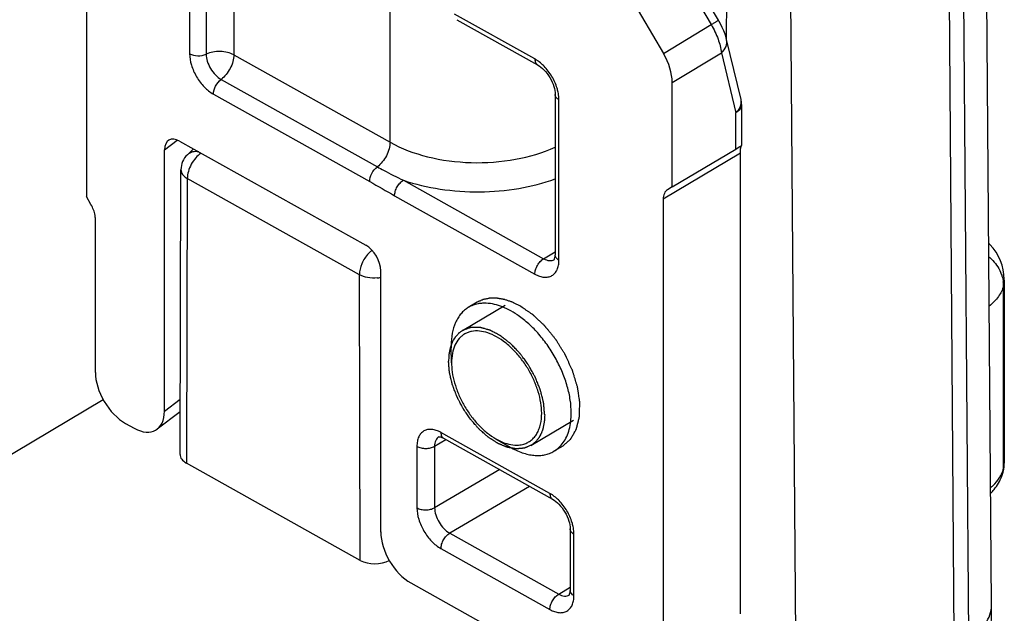
# Model space of a CAD drawing. Units: millimetres. Extents: x 299 to 994, y 404 to 873.
# Drawn here: x 823 to 847, y 539 to 553 of the extents above; entities that cross this region are included whole.
import ezdxf

# ---------------------------------------------------------------- set-up
doc = ezdxf.new("R2010")
doc.units = ezdxf.units.MM
doc.header["$LTSCALE"] = 23.1
doc.layers.get('0').update_dxf_attribs({"linetype": 'CONTINUOUS'})
doc.layers.add('COMPONENTI_DI_ASSIEME', color=7, linetype='CONTINUOUS')

# ---------------------------------------------------------------- blocks, each defined once
blk = doc.blocks.new('A$Ce241d6f2')
at = {"layer": 'COMPONENTI_DI_ASSIEME', "color": 7, "linetype": 'Continuous'}
for p, q in [((118.523, 72.199), (118.357, 93.973)), ((117.463, 92.964), (117.629, 71.19)), ((96.886, 92.542), (96.886, 81.969)), ((112.192, 85.722), (112.214, 91.541)), ((113.691, 90.717), (113.844, 70.746)), ((111.996, 86.186), (110.598, 88.557)), ((109.168, 87.96), (110.681, 85.393)), ((105.746, 86.199), (107.672, 85.122)), ((112.536, 84.29), (112.192, 85.722)), ((110.892, 82.199), (110.892, 84.698)), ((108.093, 84.41), (108.093, 80.572)), ((112.549, 84.174), (112.549, 83.189)), ((99.114, 83.295), (103.566, 80.806)), ((99.445, 83.11), (99.3, 82.971)), ((110.892, 82.199), (112.412, 83.105)), ((112.549, 83.189), (112.549, 83.189)), ((98.753, 76.842), (98.753, 83.089)), ((112.52, 71.993), (112.52, 83.004)), ((99.125, 75.805), (99.147, 82.612)), ((110.892, 82.199), (110.781, 82.135)), ((96.996, 81.782), (96.886, 81.969)), ((110.676, 81.906), (110.676, 70.894)), ((97.101, 77.766), (97.101, 81.435)), ((103.925, 73.95), (103.925, 80.196)), ((118.83, 79.97), (118.83, 75.6)), ((106.226, 79.442), (106.017, 79.318)), ((105.605, 78.403), (105.606, 78.35)), ((105.616, 77.995), (105.606, 78.35)), ((105.616, 77.995), (105.617, 77.955)), ((97.29, 77.112), (61.81, 55.966)), ((99.128, 76.824), (98.579, 76.408)), ((97.82, 76.548), (98.031, 76.43)), ((105.316, 76.231), (105.316, 76.231)), ((105.387, 76.212), (105.425, 76.193)), ((105.425, 76.193), (108.031, 74.736)), ((106.676, 76.178), (107.018, 75.98)), ((108.274, 76.006), (108.065, 75.882)), ((103.434, 73.273), (99.277, 75.597)), ((108.452, 74.023), (108.452, 72.553)), ((104.643, 72.732), (110.173, 69.639)), ((118.508, 70.194), (118.523, 72.189)), ((118.523, 72.189), (118.523, 72.199))]:
    blk.add_line(p, q, dxfattribs=at)
at = {"layer": 'COMPONENTI_DI_ASSIEME', "color": 9, "linetype": 'Continuous'}
for p, q in [((117.806, 93.172), (117.972, 71.398)), ((99.354, 91.51), (99.354, 85.386)), ((99.75, 91.499), (99.75, 85.375)), ((100.411, 91.464), (100.411, 85.357)), ((110.319, 88.63), (111.822, 86.08)), ((104.146, 83.269), (104.146, 87.106)), ((107.609, 85.26), (105.689, 86.333)), ((110.681, 85.393), (111.822, 86.08)), ((112.193, 85.72), (112.192, 85.722)), ((100.411, 85.357), (104.146, 83.269)), ((110.892, 84.698), (112.068, 85.407)), ((112.068, 85.407), (112.412, 83.975)), ((100.107, 84.771), (103.842, 82.682)), ((99.924, 84.419), (103.659, 82.33)), ((108.184, 80.448), (108.184, 84.285)), ((112.412, 83.105), (112.412, 83.975)), ((98.753, 83.089), (99.058, 83.32)), ((112.52, 83.004), (110.676, 81.906)), ((99.299, 82.403), (99.277, 75.597)), ((103.413, 80.102), (99.299, 82.403)), ((104.464, 82.361), (107.818, 80.485)), ((104.255, 81.991), (107.609, 80.116)), ((107.818, 80.485), (108.093, 80.649)), ((103.434, 73.273), (103.413, 80.102)), ((118.812, 75.465), (118.812, 79.835)), ((98.753, 76.842), (99.129, 77.126)), ((107.968, 74.873), (105.363, 76.33)), ((105.211, 76.001), (105.483, 76.16)), ((104.788, 75.998), (104.788, 74.529)), ((105.211, 76.001), (105.211, 74.531)), ((106.767, 75.442), (105.211, 74.531)), ((107.482, 75.042), (105.572, 73.923)), ((105.572, 73.923), (108.177, 72.466)), ((108.543, 72.429), (108.543, 73.898)), ((105.363, 73.554), (107.968, 72.097)), ((108.177, 72.466), (108.452, 72.63))]:
    blk.add_line(p, q, dxfattribs=at)
at = {"layer": 'COMPONENTI_DI_ASSIEME', "color": 2, "linetype": 'Continuous'}
for p, q in [((105.874, 78.767), (106.896, 79.376)), ((107.513, 76.018), (108.534, 76.627))]:
    blk.add_line(p, q, dxfattribs=at)
at = {"layer": 'COMPONENTI_DI_ASSIEME', "color": 7, "linetype": 'Continuous'}
for points in [[(112.193, 85.72), (112.179, 85.771), (112.154, 85.852), (112.123, 85.931), (112.089, 86.009), (112.052, 86.085), (112.012, 86.157), (111.996, 86.186)], [(118.83, 79.969), (118.83, 79.987), (118.823, 80.105), (118.805, 80.218), (118.777, 80.327), (118.739, 80.434), (118.692, 80.538), (118.634, 80.639), (118.566, 80.735), (118.487, 80.828), (118.457, 80.857)], [(105.316, 76.231), (105.315, 76.23), (105.316, 76.229), (105.328, 76.229), (105.353, 76.224), (105.387, 76.212)]]:
    blk.add_lwpolyline(points, dxfattribs=at)
at = {"layer": 'COMPONENTI_DI_ASSIEME', "color": 9, "linetype": 'Continuous'}
for centre, radius, start, end in [((107.086, 84.24), 1.101, 11.9156, 16.8866), ((103.763, 80.842), 0.82, 275.1063, 281.3681), ((118.05, 79.835), 0.762, 359.9627, 7.0952), ((118.099, 75.661), 0.739, 338.4565, 344.6667), ((118.481, 75.465), 0.331, 344.7522, 359.9649), ((107.445, 73.854), 1.101, 11.9156, 16.8866), ((108.553, 72.553), 0.101, 180.0352, 190.1826)]:
    blk.add_arc(centre, radius, start, end, dxfattribs=at)
at = {"layer": 'COMPONENTI_DI_ASSIEME', "color": 7, "linetype": 'Continuous'}
for centre, radius, start, end in [((112.048, 84.174), 0.502, 0.0269, 13.4688), ((99.647, 82.611), 0.5, 133.9055, 179.8144), ((105.95, 77.311), 2.21, 55.311, 55.9235), ((117.988, 75.601), 0.843, 346.3999, 359.9505), ((117.783, 75.656), 1.054, 339.3829, 344.6975), ((117.975, 75.604), 0.856, 344.7091, 346.4007)]:
    blk.add_arc(centre, radius, start, end, dxfattribs=at)
for centre, major_axis, ratio, start_param, end_param in [((110.173, 85.1), (-0.512, 0.859), 0.586469, -2.364269, -1.578903), ((99.115, 82.887), (-0.259, 0.43), 0.585807, 5.483997, 7.05383), ((112.049, 82.896), (0.5, 0.293), 0.006868, -0.764817, -0.023016), ((103.565, 80.397), (-0.256, 0.43), 0.586496, -2.364215, -0.793495), ((97.82, 77.365), (-0.512, 0.859), 0.586452, 0.777379, 2.348176), ((98.031, 77.247), (-0.518, 0.859), 0.585807, 2.342404, 3.912237), ((99.625, 75.805), (0.5, 0), 0.577342, 3.139773, 3.94288), ((104.643, 73.549), (-0.512, 0.859), 0.586496, 0.777377, 2.348097), ((103.782, 73.48), (0.5, 0), 0.577342, -2.340306, -0.8087)]:
    blk.add_ellipse(centre, major_axis=major_axis, ratio=ratio, start_param=start_param, end_param=end_param, dxfattribs=at)
at = {"layer": 'COMPONENTI_DI_ASSIEME', "color": 9, "linetype": 'Continuous'}
for points, knots in [([(111.822, 86.08), (111.847, 86.095), (111.881, 86.115), (111.924, 86.141), (111.949, 86.156), (111.968, 86.168), (111.982, 86.176), (111.989, 86.181), (111.993, 86.183), (111.994, 86.185), (111.996, 86.186), (111.996, 86.186)], [0, 0, 0, 0, 0.418097, 0.59113, 0.735943, 0.850375, 0.933231, 0.96246, 0.983366, 0.99585, 1, 1, 1, 1]), ([(111.822, 86.08), (111.887, 85.97), (111.992, 85.753), (112.056, 85.518), (112.068, 85.407)], [0, 0, 0, 0, 0.533233, 1, 1, 1, 1]), ([(112.068, 85.407), (112.114, 85.448), (112.19, 85.543), (112.205, 85.667), (112.193, 85.72)], [0, 0, 0, 0, 0.536355, 1, 1, 1, 1]), ([(99.354, 85.386), (99.354, 85.294), (99.389, 85.1), (99.511, 84.828), (99.69, 84.589), (99.843, 84.464), (99.924, 84.419)], [0, 0, 0, 0, 0.236718, 0.498995, 0.761821, 1, 1, 1, 1]), ([(99.354, 85.386), (99.412, 85.353), (99.55, 85.325), (99.688, 85.347), (99.75, 85.375)], [0, 0, 0, 0, 0.494373, 1, 1, 1, 1]), ([(100.411, 85.357), (100.364, 85.384), (100.258, 85.423), (100.086, 85.444), (99.912, 85.432), (99.8, 85.399), (99.75, 85.375)], [0, 0, 0, 0, 0.235182, 0.4946, 0.756873, 1, 1, 1, 1]), ([(99.75, 85.375), (99.75, 85.318), (99.772, 85.197), (99.849, 85.027), (99.961, 84.878), (100.056, 84.799), (100.107, 84.771)], [0, 0, 0, 0, 0.236524, 0.498999, 0.762024, 1, 1, 1, 1]), ([(100.411, 85.357), (100.411, 85.304), (100.393, 85.192), (100.329, 85.032), (100.233, 84.886), (100.151, 84.804), (100.107, 84.771)], [0, 0, 0, 0, 0.234216, 0.493482, 0.756249, 1, 1, 1, 1]), ([(107.686, 85.211), (107.679, 85.216), (107.655, 85.233), (107.629, 85.249), (107.609, 85.26)], [0, 0, 0, 0, 0.256175, 1, 1, 1, 1]), ([(107.609, 85.26), (107.609, 85.231), (107.616, 85.178), (107.651, 85.134), (107.672, 85.122)], [0, 0, 0, 0, 0.552593, 1, 1, 1, 1]), ([(107.828, 85.088), (107.817, 85.1), (107.772, 85.144), (107.724, 85.184), (107.686, 85.211)], [0, 0, 0, 0, 0.257958, 1, 1, 1, 1]), ([(108.14, 84.56), (108.11, 84.659), (108.025, 84.848), (107.9, 85.014), (107.828, 85.088)], [0, 0, 0, 0, 0.499587, 1, 1, 1, 1]), ([(99.924, 84.419), (99.924, 84.486), (99.966, 84.62), (100.052, 84.73), (100.107, 84.771)], [0, 0, 0, 0, 0.493289, 1, 1, 1, 1]), ([(108.184, 84.285), (108.158, 84.299), (108.114, 84.332), (108.093, 84.386), (108.093, 84.41)], [0, 0, 0, 0, 0.551421, 1, 1, 1, 1]), ([(108.184, 84.285), (108.184, 84.3), (108.182, 84.361), (108.173, 84.422), (108.164, 84.468)], [0, 0, 0, 0, 0.238606, 1, 1, 1, 1]), ([(112.412, 83.975), (112.45, 84.009), (112.514, 84.086), (112.542, 84.183), (112.543, 84.229)], [0, 0, 0, 0, 0.53156, 1, 1, 1, 1]), ([(112.549, 84.174), (112.549, 84.136), (112.518, 84.052), (112.451, 83.998), (112.412, 83.975)], [0, 0, 0, 0, 0.451375, 1, 1, 1, 1]), ([(104.146, 83.269), (104.146, 83.216), (104.128, 83.104), (104.064, 82.943), (103.968, 82.797), (103.886, 82.715), (103.842, 82.682)], [0, 0, 0, 0, 0.234041, 0.493461, 0.75641, 1, 1, 1, 1]), ([(104.146, 83.269), (104.424, 83.113), (105.062, 82.879), (106.086, 82.747), (107.127, 82.822), (107.794, 83.017), (108.094, 83.154)], [0, 0, 0, 0, 0.235, 0.494093, 0.756322, 1, 1, 1, 1]), ([(99.629, 83.008), (99.582, 82.977), (99.492, 82.895), (99.389, 82.745), (99.319, 82.577), (99.299, 82.459), (99.299, 82.403)], [0, 0, 0, 0, 0.239502, 0.502212, 0.763818, 1, 1, 1, 1]), ([(99.575, 83.038), (99.525, 83.047), (99.424, 83.05), (99.333, 83.003), (99.3, 82.971)], [0, 0, 0, 0, 0.529785, 1, 1, 1, 1]), ([(103.659, 82.33), (103.659, 82.397), (103.701, 82.531), (103.787, 82.641), (103.842, 82.682)], [0, 0, 0, 0, 0.493289, 1, 1, 1, 1]), ([(103.842, 82.682), (103.892, 82.654), (104.096, 82.542), (104.305, 82.435), (104.464, 82.361)], [0, 0, 0, 0, 0.24583, 1, 1, 1, 1]), ([(99.147, 82.612), (99.146, 82.572), (99.182, 82.483), (99.256, 82.427), (99.299, 82.403)], [0, 0, 0, 0, 0.448076, 1, 1, 1, 1]), ([(104.464, 82.361), (104.749, 82.264), (105.353, 82.123), (106.286, 82.06), (107.215, 82.139), (107.813, 82.291), (108.093, 82.393)], [0, 0, 0, 0, 0.244822, 0.501335, 0.757149, 1, 1, 1, 1]), ([(104.255, 81.991), (104.255, 82.026), (104.268, 82.1), (104.313, 82.203), (104.379, 82.294), (104.435, 82.343), (104.464, 82.361)], [0, 0, 0, 0, 0.237523, 0.501008, 0.763942, 1, 1, 1, 1]), ([(103.629, 80.61), (103.563, 80.539), (103.461, 80.378), (103.413, 80.192), (103.413, 80.102)], [0, 0, 0, 0, 0.518491, 1, 1, 1, 1]), ([(103.713, 80.686), (103.706, 80.68), (103.676, 80.657), (103.649, 80.63), (103.629, 80.61)], [0, 0, 0, 0, 0.241338, 1, 1, 1, 1]), ([(108.184, 80.448), (108.158, 80.462), (108.114, 80.495), (108.093, 80.548), (108.093, 80.572)], [0, 0, 0, 0, 0.551421, 1, 1, 1, 1]), ([(118.46, 80.533), (118.494, 80.504), (118.618, 80.385), (118.715, 80.236), (118.759, 80.118)], [0, 0, 0, 0, 0.260762, 1, 1, 1, 1]), ([(107.609, 80.116), (107.609, 80.15), (107.622, 80.224), (107.667, 80.327), (107.732, 80.419), (107.788, 80.467), (107.818, 80.485)], [0, 0, 0, 0, 0.237523, 0.501008, 0.763942, 1, 1, 1, 1]), ([(107.609, 80.116), (107.645, 80.096), (107.716, 80.063), (107.825, 80.038), (107.927, 80.042), (108.018, 80.075), (108.092, 80.137), (108.146, 80.223), (108.177, 80.33), (108.184, 80.407), (108.184, 80.448)], [0, 0, 0, 0, 0.144515, 0.274855, 0.392214, 0.501797, 0.611057, 0.727552, 0.856716, 1, 1, 1, 1]), ([(107.818, 80.485), (107.86, 80.461), (107.928, 80.436), (108.019, 80.439), (108.057, 80.454), (108.074, 80.464)], [0, 0, 0, 0, 0.545808, 0.780864, 1, 1, 1, 1]), ([(103.836, 80.025), (103.761, 80.019), (103.614, 80.024), (103.473, 80.069), (103.413, 80.102)], [0, 0, 0, 0, 0.523734, 1, 1, 1, 1]), ([(118.759, 80.118), (118.765, 80.102), (118.786, 80.041), (118.8, 79.977), (118.806, 79.929)], [0, 0, 0, 0, 0.253878, 1, 1, 1, 1]), ([(118.812, 79.835), (118.787, 79.744), (118.694, 79.562), (118.552, 79.418), (118.469, 79.351)], [0, 0, 0, 0, 0.469097, 1, 1, 1, 1]), ([(105.363, 76.33), (105.327, 76.35), (105.256, 76.383), (105.147, 76.408), (105.045, 76.404), (104.954, 76.371), (104.88, 76.309), (104.827, 76.223), (104.795, 76.116), (104.788, 76.039), (104.788, 75.998)], [0, 0, 0, 0, 0.144733, 0.274672, 0.391929, 0.501538, 0.610843, 0.727287, 0.856273, 1, 1, 1, 1]), ([(105.363, 76.33), (105.363, 76.301), (105.37, 76.248), (105.405, 76.204), (105.425, 76.193)], [0, 0, 0, 0, 0.552562, 1, 1, 1, 1]), ([(105.316, 76.231), (105.282, 76.211), (105.223, 76.138), (105.211, 76.049), (105.211, 76.001)], [0, 0, 0, 0, 0.452093, 1, 1, 1, 1]), ([(104.788, 75.998), (104.819, 75.981), (104.889, 75.957), (105.001, 75.945), (105.112, 75.958), (105.181, 75.984), (105.211, 76.001)], [0, 0, 0, 0, 0.238215, 0.501449, 0.76389, 1, 1, 1, 1]), ([(118.71, 75.241), (118.717, 75.253), (118.747, 75.3), (118.771, 75.351), (118.786, 75.389)], [0, 0, 0, 0, 0.256237, 1, 1, 1, 1]), ([(118.503, 75.007), (118.524, 75.025), (118.6, 75.096), (118.668, 75.176), (118.71, 75.241)], [0, 0, 0, 0, 0.262794, 1, 1, 1, 1]), ([(108.045, 74.824), (108.038, 74.829), (108.014, 74.846), (107.988, 74.862), (107.968, 74.873)], [0, 0, 0, 0, 0.256175, 1, 1, 1, 1]), ([(107.968, 74.873), (107.968, 74.844), (107.975, 74.791), (108.01, 74.747), (108.031, 74.735)], [0, 0, 0, 0, 0.552593, 1, 1, 1, 1]), ([(108.187, 74.702), (108.176, 74.713), (108.131, 74.757), (108.083, 74.797), (108.045, 74.824)], [0, 0, 0, 0, 0.257958, 1, 1, 1, 1]), ([(108.499, 74.173), (108.469, 74.272), (108.384, 74.461), (108.259, 74.628), (108.187, 74.702)], [0, 0, 0, 0, 0.499587, 1, 1, 1, 1]), ([(104.788, 74.529), (104.819, 74.512), (104.889, 74.487), (105.001, 74.475), (105.112, 74.488), (105.181, 74.514), (105.211, 74.531)], [0, 0, 0, 0, 0.238215, 0.501449, 0.76389, 1, 1, 1, 1]), ([(104.788, 74.529), (104.788, 74.436), (104.824, 74.241), (104.947, 73.967), (105.127, 73.726), (105.282, 73.6), (105.363, 73.554)], [0, 0, 0, 0, 0.23652, 0.498679, 0.761557, 1, 1, 1, 1]), ([(105.211, 74.531), (105.211, 74.474), (105.233, 74.351), (105.31, 74.181), (105.424, 74.03), (105.521, 73.952), (105.572, 73.923)], [0, 0, 0, 0, 0.236359, 0.498353, 0.761243, 1, 1, 1, 1]), ([(105.363, 73.554), (105.363, 73.589), (105.376, 73.662), (105.421, 73.766), (105.486, 73.857), (105.542, 73.906), (105.572, 73.923)], [0, 0, 0, 0, 0.237523, 0.501008, 0.763942, 1, 1, 1, 1]), ([(108.543, 73.898), (108.517, 73.913), (108.473, 73.946), (108.452, 73.999), (108.452, 74.023)], [0, 0, 0, 0, 0.551421, 1, 1, 1, 1]), ([(108.543, 73.898), (108.543, 73.913), (108.541, 73.974), (108.532, 74.035), (108.523, 74.081)], [0, 0, 0, 0, 0.238606, 1, 1, 1, 1]), ([(108.543, 72.429), (108.531, 72.435), (108.492, 72.461), (108.459, 72.502), (108.453, 72.535)], [0, 0, 0, 0, 0.288771, 1, 1, 1, 1]), ([(107.968, 72.097), (107.968, 72.132), (107.981, 72.205), (108.026, 72.309), (108.091, 72.4), (108.147, 72.449), (108.177, 72.466)], [0, 0, 0, 0, 0.237523, 0.501008, 0.763942, 1, 1, 1, 1]), ([(107.968, 72.097), (108.004, 72.077), (108.075, 72.044), (108.184, 72.019), (108.286, 72.023), (108.377, 72.056), (108.451, 72.118), (108.505, 72.205), (108.537, 72.311), (108.543, 72.388), (108.543, 72.429)], [0, 0, 0, 0, 0.144515, 0.274855, 0.392214, 0.501797, 0.611057, 0.727552, 0.856716, 1, 1, 1, 1]), ([(108.177, 72.466), (108.22, 72.442), (108.287, 72.417), (108.378, 72.42), (108.416, 72.435), (108.433, 72.445)], [0, 0, 0, 0, 0.545808, 0.780864, 1, 1, 1, 1])]:
    blk.add_open_spline(points, degree=3, knots=knots, dxfattribs=at)
at = {"layer": 'COMPONENTI_DI_ASSIEME', "color": 7, "linetype": 'Continuous'}
for points, knots in [([(107.672, 85.122), (107.728, 85.091), (107.84, 84.997), (107.973, 84.818), (108.065, 84.615), (108.093, 84.474), (108.093, 84.41)], [0, 0, 0, 0, 0.227272, 0.501952, 0.775716, 1, 1, 1, 1]), ([(112.52, 83.004), (112.52, 83.029), (112.522, 83.074), (112.53, 83.126), (112.538, 83.158), (112.543, 83.174), (112.546, 83.184), (112.549, 83.188), (112.549, 83.189)], [0, 0, 0, 0, 0.399381, 0.715904, 0.83426, 0.922528, 0.978629, 1, 1, 1, 1]), ([(110.781, 82.135), (110.747, 82.116), (110.688, 82.043), (110.676, 81.953), (110.676, 81.906)], [0, 0, 0, 0, 0.45148, 1, 1, 1, 1]), ([(97.101, 81.435), (97.101, 81.463), (97.09, 81.585), (97.044, 81.702), (96.996, 81.782)], [0, 0, 0, 0, 0.229197, 1, 1, 1, 1]), ([(108.07, 80.461), (108.074, 80.466), (108.085, 80.493), (108.09, 80.521), (108.091, 80.542)], [0, 0, 0, 0, 0.254683, 1, 1, 1, 1]), ([(108.091, 80.542), (108.092, 80.544), (108.092, 80.554), (108.093, 80.564), (108.093, 80.572)], [0, 0, 0, 0, 0.236085, 1, 1, 1, 1]), ([(106.252, 79.406), (106.21, 79.398), (106.129, 79.375), (106.053, 79.339), (106.017, 79.318)], [0, 0, 0, 0, 0.505158, 1, 1, 1, 1]), ([(106.397, 79.42), (106.384, 79.42), (106.336, 79.418), (106.287, 79.412), (106.252, 79.406)], [0, 0, 0, 0, 0.254955, 1, 1, 1, 1]), ([(107.189, 79.142), (107.123, 79.186), (106.992, 79.265), (106.733, 79.379), (106.527, 79.421), (106.397, 79.42)], [0, 0, 0, 0, 0.279094, 0.538999, 1, 1, 1, 1]), ([(106.017, 79.318), (105.985, 79.298), (105.922, 79.253), (105.839, 79.171), (105.768, 79.073), (105.687, 78.92), (105.62, 78.695), (105.605, 78.504), (105.605, 78.403)], [0, 0, 0, 0, 0.108939, 0.219799, 0.334337, 0.454015, 0.712377, 1, 1, 1, 1]), ([(108.478, 76.796), (108.478, 76.899), (108.46, 77.114), (108.389, 77.437), (108.274, 77.766), (108.12, 78.089), (107.93, 78.397), (107.712, 78.678), (107.473, 78.925), (107.298, 79.067), (107.208, 79.128)], [0, 0, 0, 0, 0.112721, 0.233787, 0.361186, 0.492404, 0.624663, 0.755112, 0.881024, 1, 1, 1, 1]), ([(107.771, 76.79), (107.771, 76.874), (107.755, 77.048), (107.693, 77.311), (107.593, 77.576), (107.46, 77.835), (107.298, 78.078), (107.113, 78.294), (106.913, 78.477), (106.704, 78.619), (106.493, 78.716), (106.289, 78.762), (106.126, 78.757), (106.01, 78.724), (105.93, 78.687), (105.859, 78.637), (105.773, 78.553), (105.687, 78.415), (105.628, 78.216), (105.616, 78.071), (105.616, 77.995)], [0, 0, 0, 0, 0.066206, 0.137598, 0.212756, 0.289916, 0.367156, 0.442547, 0.514308, 0.580981, 0.641625, 0.696066, 0.745181, 0.768431, 0.791238, 0.814011, 0.837162, 0.885917, 0.93987, 1, 1, 1, 1]), ([(105.617, 77.955), (105.619, 77.873), (105.638, 77.703), (105.703, 77.447), (105.802, 77.19), (105.933, 76.939), (106.091, 76.705), (106.27, 76.495), (106.464, 76.316), (106.605, 76.219), (106.676, 76.178)], [0, 0, 0, 0, 0.114995, 0.23831, 0.367609, 0.500012, 0.632414, 0.76171, 0.885031, 1, 1, 1, 1]), ([(107.343, 76.052), (107.375, 76.062), (107.439, 76.087), (107.525, 76.144), (107.6, 76.218), (107.662, 76.307), (107.71, 76.411), (107.759, 76.571), (107.771, 76.701), (107.771, 76.79)], [0, 0, 0, 0, 0.111726, 0.222695, 0.335692, 0.453256, 0.577403, 0.709554, 1, 1, 1, 1]), ([(108.285, 76.088), (108.318, 76.133), (108.375, 76.234), (108.435, 76.404), (108.47, 76.594), (108.478, 76.727), (108.478, 76.796)], [0, 0, 0, 0, 0.224343, 0.464456, 0.722807, 1, 1, 1, 1]), ([(106.676, 76.178), (106.718, 76.154), (106.872, 76.074), (107.047, 76.027), (107.174, 76.027)], [0, 0, 0, 0, 0.275999, 1, 1, 1, 1]), ([(107.174, 76.027), (107.188, 76.028), (107.245, 76.03), (107.302, 76.04), (107.343, 76.052)], [0, 0, 0, 0, 0.257506, 1, 1, 1, 1]), ([(108.065, 75.882), (108.108, 75.907), (108.189, 75.969), (108.256, 76.046), (108.285, 76.088)], [0, 0, 0, 0, 0.492699, 1, 1, 1, 1]), ([(107.018, 75.98), (107.11, 75.927), (107.251, 75.86), (107.445, 75.804), (107.583, 75.781), (107.715, 75.778), (107.841, 75.793), (107.959, 75.826), (108.031, 75.861), (108.065, 75.882)], [0, 0, 0, 0, 0.289246, 0.422579, 0.548604, 0.668034, 0.781996, 0.892029, 1, 1, 1, 1]), ([(118.504, 74.874), (118.533, 74.904), (118.642, 75.026), (118.727, 75.171), (118.77, 75.285)], [0, 0, 0, 0, 0.253722, 1, 1, 1, 1]), ([(108.031, 74.736), (108.087, 74.704), (108.199, 74.61), (108.332, 74.431), (108.424, 74.229), (108.452, 74.087), (108.452, 74.023)], [0, 0, 0, 0, 0.227272, 0.501952, 0.775716, 1, 1, 1, 1]), ([(108.429, 72.442), (108.434, 72.447), (108.444, 72.474), (108.449, 72.502), (108.451, 72.523)], [0, 0, 0, 0, 0.254683, 1, 1, 1, 1]), ([(108.451, 72.523), (108.451, 72.525), (108.451, 72.535), (108.452, 72.545), (108.452, 72.553)], [0, 0, 0, 0, 0.236085, 1, 1, 1, 1]), ([(117.972, 71.398), (118.055, 71.448), (118.204, 71.555), (118.383, 71.749), (118.496, 71.963), (118.523, 72.115), (118.523, 72.189)], [0, 0, 0, 0, 0.288116, 0.547038, 0.780866, 1, 1, 1, 1])]:
    blk.add_open_spline(points, degree=3, knots=knots, dxfattribs=at)
at = {"layer": 'COMPONENTI_DI_ASSIEME', "color": 9, "linetype": 'Continuous'}
for points in [[(112.543, 84.229), (112.543, 84.249), (112.54, 84.27), (112.536, 84.29)], [(103.659, 82.33), (103.858, 82.219), (104.056, 82.103), (104.255, 81.991)], [(118.83, 79.969), (118.83, 79.924), (118.824, 79.878), (118.812, 79.835)], [(118.812, 75.465), (118.824, 75.509), (118.83, 75.555), (118.83, 75.6)]]:
    blk.add_open_spline(points, degree=3, dxfattribs=at)
at = {"layer": 'COMPONENTI_DI_ASSIEME', "color": 2, "linetype": 'Continuous'}
for points, knots in [([(107.25, 79.357), (107.227, 79.368), (107.192, 79.385), (107.146, 79.408), (107.117, 79.422), (107.094, 79.433), (107.08, 79.44), (107.068, 79.446), (107.059, 79.449), (107.051, 79.452), (107.033, 79.458), (107.007, 79.467), (106.972, 79.478), (106.937, 79.49), (106.91, 79.499), (106.893, 79.505), (106.886, 79.507), (106.88, 79.509), (106.874, 79.51), (106.864, 79.512), (106.85, 79.514), (106.828, 79.518), (106.799, 79.523), (106.771, 79.528), (106.749, 79.532), (106.732, 79.535), (106.718, 79.537), (106.708, 79.539), (106.702, 79.54), (106.698, 79.541), (106.694, 79.54), (106.689, 79.541), (106.679, 79.54), (106.666, 79.54), (106.65, 79.54), (106.629, 79.54), (106.602, 79.54), (106.575, 79.54), (106.554, 79.54), (106.541, 79.54), (106.531, 79.54), (106.526, 79.54), (106.521, 79.538), (106.515, 79.537), (106.5, 79.534), (106.478, 79.529), (106.449, 79.523), (106.419, 79.517), (106.397, 79.513), (106.382, 79.51), (106.376, 79.508), (106.371, 79.507), (106.366, 79.505), (106.358, 79.502), (106.347, 79.497), (106.329, 79.489), (106.307, 79.479), (106.271, 79.462), (106.244, 79.45), (106.226, 79.442)], [0, 0, 0, 0, 0.0625, 0.09375, 0.125, 0.140625, 0.15625, 0.164062, 0.171875, 0.179688, 0.1875, 0.21875, 0.25, 0.28125, 0.3125, 0.320312, 0.328125, 0.332031, 0.335938, 0.34375, 0.359375, 0.375, 0.40625, 0.4375, 0.453125, 0.46875, 0.484375, 0.492188, 0.496094, 0.5, 0.503906, 0.507812, 0.515625, 0.53125, 0.546875, 0.5625, 0.59375, 0.625, 0.640625, 0.65625, 0.664062, 0.667969, 0.671875, 0.679688, 0.6875, 0.71875, 0.75, 0.78125, 0.8125, 0.820312, 0.828125, 0.832031, 0.835938, 0.84375, 0.859375, 0.875, 0.90625, 0.9375, 1, 1, 1, 1]), ([(108.274, 76.006), (108.296, 76.025), (108.328, 76.054), (108.372, 76.092), (108.405, 76.12), (108.429, 76.141), (108.445, 76.156), (108.452, 76.162), (108.458, 76.166), (108.461, 76.169), (108.464, 76.171), (108.466, 76.175), (108.469, 76.181), (108.474, 76.189), (108.482, 76.203), (108.491, 76.22), (108.503, 76.24), (108.518, 76.267), (108.538, 76.301), (108.557, 76.335), (108.572, 76.362), (108.582, 76.378), (108.59, 76.392), (108.594, 76.4), (108.597, 76.405), (108.599, 76.408), (108.6, 76.414), (108.602, 76.42), (108.605, 76.432), (108.61, 76.451), (108.616, 76.477), (108.623, 76.502), (108.631, 76.536), (108.639, 76.57), (108.648, 76.604), (108.654, 76.629), (108.661, 76.654), (108.666, 76.676), (108.67, 76.693), (108.673, 76.703), (108.673, 76.713), (108.673, 76.723), (108.674, 76.735), (108.674, 76.75), (108.675, 76.769), (108.676, 76.803), (108.677, 76.852), (108.679, 76.911), (108.68, 76.96), (108.681, 76.994), (108.682, 77.014), (108.682, 77.026), (108.682, 77.036), (108.683, 77.043), (108.682, 77.051), (108.68, 77.062), (108.678, 77.075), (108.675, 77.096), (108.671, 77.123), (108.665, 77.165), (108.657, 77.219), (108.649, 77.272), (108.643, 77.315), (108.638, 77.347), (108.634, 77.373), (108.631, 77.395), (108.628, 77.416), (108.619, 77.444), (108.609, 77.477), (108.599, 77.51), (108.586, 77.554), (108.569, 77.609), (108.552, 77.665), (108.539, 77.709), (108.529, 77.742), (108.519, 77.775), (108.511, 77.803), (108.5, 77.825), (108.49, 77.847), (108.477, 77.875), (108.462, 77.909), (108.442, 77.953), (108.416, 78.009), (108.386, 78.076), (108.363, 78.126), (108.348, 78.159), (108.341, 78.173), (108.336, 78.184), (108.333, 78.193), (108.327, 78.2), (108.318, 78.216), (108.303, 78.239), (108.278, 78.28), (108.246, 78.332), (108.207, 78.394), (108.175, 78.446), (108.15, 78.487), (108.134, 78.513), (108.122, 78.531), (108.116, 78.542), (108.11, 78.552), (108.1, 78.564), (108.085, 78.582), (108.066, 78.605), (108.036, 78.642), (107.999, 78.689), (107.953, 78.744), (107.916, 78.791), (107.889, 78.823), (107.874, 78.842), (107.863, 78.856), (107.854, 78.867), (107.846, 78.877), (107.838, 78.884), (107.827, 78.894), (107.811, 78.91), (107.79, 78.929), (107.757, 78.96), (107.715, 78.999), (107.674, 79.038), (107.641, 79.069), (107.616, 79.093), (107.595, 79.112), (107.579, 79.128), (107.568, 79.137), (107.561, 79.144), (107.557, 79.148), (107.552, 79.151), (107.547, 79.155), (107.534, 79.164), (107.505, 79.183), (107.461, 79.213), (107.408, 79.249), (107.338, 79.297), (107.285, 79.333), (107.25, 79.357)], [0, 0, 0, 0, 0.03125, 0.046875, 0.0625, 0.078125, 0.082031, 0.085938, 0.087891, 0.089844, 0.09082, 0.091797, 0.09375, 0.097656, 0.101562, 0.109375, 0.117188, 0.125, 0.140625, 0.15625, 0.164062, 0.171875, 0.175781, 0.179688, 0.180664, 0.181641, 0.183594, 0.185547, 0.1875, 0.195312, 0.203125, 0.210938, 0.21875, 0.234375, 0.242188, 0.25, 0.257812, 0.265625, 0.269531, 0.273438, 0.275391, 0.277344, 0.28125, 0.285156, 0.289062, 0.296875, 0.3125, 0.328125, 0.34375, 0.351562, 0.355469, 0.359375, 0.361328, 0.363281, 0.365234, 0.367188, 0.371094, 0.375, 0.382812, 0.390625, 0.40625, 0.421875, 0.429688, 0.4375, 0.445312, 0.449219, 0.453125, 0.460938, 0.46875, 0.476562, 0.484375, 0.5, 0.515625, 0.523438, 0.53125, 0.539062, 0.546875, 0.550781, 0.554688, 0.5625, 0.570312, 0.578125, 0.59375, 0.609375, 0.625, 0.628906, 0.632812, 0.634766, 0.636719, 0.638672, 0.640625, 0.648438, 0.65625, 0.671875, 0.6875, 0.703125, 0.710938, 0.71875, 0.722656, 0.724609, 0.726562, 0.730469, 0.734375, 0.742188, 0.75, 0.765625, 0.78125, 0.796875, 0.804688, 0.808594, 0.8125, 0.816406, 0.818359, 0.820312, 0.824219, 0.828125, 0.835938, 0.84375, 0.859375, 0.875, 0.882812, 0.890625, 0.898438, 0.902344, 0.90625, 0.908203, 0.90918, 0.910156, 0.912109, 0.914062, 0.921875, 0.9375, 0.953125, 0.96875, 1, 1, 1, 1]), ([(105.889, 78.776), (105.877, 78.767), (105.858, 78.754), (105.834, 78.736), (105.818, 78.725), (105.806, 78.716), (105.798, 78.711), (105.792, 78.707), (105.788, 78.703), (105.784, 78.698), (105.776, 78.689), (105.763, 78.676), (105.747, 78.658), (105.731, 78.64), (105.719, 78.627), (105.711, 78.618), (105.707, 78.614), (105.703, 78.609), (105.699, 78.602), (105.694, 78.593), (105.681, 78.571), (105.666, 78.545), (105.651, 78.52), (105.643, 78.507), (105.639, 78.5), (105.635, 78.495), (105.633, 78.488), (105.63, 78.48), (105.625, 78.465), (105.614, 78.435), (105.603, 78.406), (105.593, 78.38), (105.59, 78.37), (105.586, 78.361), (105.584, 78.352), (105.581, 78.335), (105.576, 78.311), (105.57, 78.283), (105.564, 78.254), (105.56, 78.233), (105.557, 78.218), (105.556, 78.211), (105.555, 78.204), (105.554, 78.193), (105.553, 78.18), (105.552, 78.158), (105.55, 78.132), (105.548, 78.089), (105.546, 78.057), (105.544, 78.035)], [0, 0, 0, 0, 0.0625, 0.09375, 0.125, 0.140625, 0.15625, 0.164062, 0.171875, 0.179688, 0.1875, 0.21875, 0.25, 0.28125, 0.3125, 0.320312, 0.328125, 0.335938, 0.34375, 0.359375, 0.375, 0.4375, 0.46875, 0.484375, 0.492188, 0.5, 0.507812, 0.515625, 0.53125, 0.5625, 0.625, 0.640625, 0.65625, 0.664062, 0.671875, 0.6875, 0.71875, 0.75, 0.78125, 0.8125, 0.820312, 0.828125, 0.835938, 0.84375, 0.859375, 0.875, 0.90625, 0.9375, 1, 1, 1, 1]), ([(107.843, 76.75), (107.84, 76.783), (107.835, 76.833), (107.829, 76.9), (107.825, 76.949), (107.821, 76.991), (107.819, 77.018), (107.818, 77.031), (107.817, 77.036), (107.817, 77.04), (107.816, 77.044), (107.814, 77.052), (107.811, 77.063), (107.807, 77.081), (107.801, 77.103), (107.795, 77.129), (107.786, 77.164), (107.775, 77.208), (107.764, 77.252), (107.755, 77.287), (107.749, 77.309), (107.745, 77.326), (107.742, 77.337), (107.74, 77.346), (107.737, 77.355), (107.731, 77.37), (107.722, 77.393), (107.707, 77.428), (107.69, 77.472), (107.668, 77.525), (107.651, 77.569), (107.636, 77.605), (107.628, 77.627), (107.62, 77.644), (107.615, 77.658), (107.608, 77.67), (107.598, 77.687), (107.586, 77.709), (107.567, 77.743), (107.544, 77.785), (107.515, 77.836), (107.491, 77.879), (107.472, 77.913), (107.462, 77.932), (107.455, 77.944), (107.45, 77.953), (107.443, 77.963), (107.434, 77.974), (107.417, 77.998), (107.391, 78.033), (107.357, 78.079), (107.328, 78.118), (107.305, 78.149), (107.288, 78.173), (107.274, 78.192), (107.262, 78.207), (107.251, 78.223), (107.235, 78.24), (107.209, 78.267), (107.177, 78.3), (107.138, 78.34), (107.099, 78.381), (107.067, 78.414), (107.041, 78.441), (107.025, 78.458), (107.012, 78.468), (106.998, 78.479), (106.981, 78.492), (106.96, 78.508), (106.933, 78.529), (106.898, 78.556), (106.857, 78.588), (106.826, 78.612), (106.805, 78.628), (106.797, 78.635), (106.79, 78.64), (106.785, 78.644), (106.779, 78.646), (106.772, 78.65), (106.764, 78.655), (106.75, 78.662), (106.725, 78.675), (106.69, 78.694), (106.648, 78.716), (106.613, 78.734), (106.585, 78.749), (106.568, 78.758), (106.556, 78.765), (106.549, 78.769), (106.542, 78.773), (106.533, 78.775), (106.52, 78.779), (106.503, 78.783), (106.475, 78.791), (106.441, 78.801), (106.407, 78.81), (106.38, 78.818), (106.36, 78.824), (106.339, 78.829), (106.322, 78.834), (106.311, 78.837), (106.304, 78.84), (106.298, 78.839), (106.29, 78.839), (106.277, 78.839), (106.261, 78.84), (106.236, 78.84), (106.205, 78.84), (106.173, 78.84), (106.148, 78.84), (106.129, 78.841), (106.113, 78.841), (106.101, 78.841), (106.093, 78.841), (106.087, 78.841), (106.084, 78.841), (106.082, 78.84), (106.078, 78.839), (106.072, 78.837), (106.065, 78.835), (106.049, 78.829), (106.024, 78.82), (105.99, 78.809), (105.945, 78.794), (105.912, 78.783), (105.889, 78.776)], [0, 0, 0, 0, 0.03125, 0.046875, 0.0625, 0.078125, 0.085938, 0.087891, 0.089844, 0.09082, 0.091797, 0.09375, 0.097656, 0.101562, 0.109375, 0.117188, 0.125, 0.140625, 0.15625, 0.164062, 0.171875, 0.175781, 0.179688, 0.181641, 0.183594, 0.1875, 0.195312, 0.203125, 0.21875, 0.234375, 0.25, 0.257812, 0.265625, 0.269531, 0.273438, 0.277344, 0.28125, 0.289062, 0.296875, 0.3125, 0.328125, 0.34375, 0.351562, 0.359375, 0.361328, 0.363281, 0.367188, 0.371094, 0.375, 0.390625, 0.40625, 0.421875, 0.429688, 0.4375, 0.445312, 0.449219, 0.453125, 0.460938, 0.46875, 0.484375, 0.5, 0.515625, 0.53125, 0.539062, 0.546875, 0.550781, 0.554688, 0.5625, 0.570312, 0.578125, 0.59375, 0.609375, 0.625, 0.628906, 0.632812, 0.634766, 0.636719, 0.638672, 0.640625, 0.644531, 0.648438, 0.65625, 0.671875, 0.6875, 0.703125, 0.710938, 0.71875, 0.722656, 0.724609, 0.726562, 0.730469, 0.734375, 0.742188, 0.75, 0.765625, 0.78125, 0.789062, 0.796875, 0.804688, 0.8125, 0.816406, 0.818359, 0.820312, 0.824219, 0.828125, 0.835938, 0.84375, 0.859375, 0.875, 0.882812, 0.890625, 0.898438, 0.902344, 0.90625, 0.908203, 0.90918, 0.910156, 0.912109, 0.914062, 0.917969, 0.921875, 0.9375, 0.953125, 0.96875, 1, 1, 1, 1]), ([(107.531, 76.03), (107.51, 76.02), (107.477, 76.006), (107.44, 75.99), (107.418, 75.981), (107.402, 75.974), (107.386, 75.967), (107.374, 75.962), (107.366, 75.958), (107.363, 75.957), (107.36, 75.955), (107.357, 75.955), (107.351, 75.955), (107.344, 75.954), (107.331, 75.953), (107.316, 75.951), (107.291, 75.949), (107.26, 75.946), (107.229, 75.944), (107.204, 75.941), (107.189, 75.94), (107.176, 75.939), (107.169, 75.938), (107.163, 75.938), (107.16, 75.938), (107.157, 75.938), (107.152, 75.939), (107.142, 75.941), (107.127, 75.944), (107.107, 75.947), (107.086, 75.951), (107.059, 75.956), (107.032, 75.961), (107.005, 75.966), (106.985, 75.97), (106.968, 75.973), (106.956, 75.975), (106.949, 75.976), (106.944, 75.977), (106.939, 75.98), (106.932, 75.982), (106.919, 75.988), (106.902, 75.995), (106.88, 76.004), (106.852, 76.016), (106.824, 76.028), (106.795, 76.04), (106.774, 76.049), (106.753, 76.058), (106.735, 76.065), (106.723, 76.071), (106.716, 76.074), (106.709, 76.079), (106.7, 76.084), (106.686, 76.094), (106.668, 76.105), (106.639, 76.124), (106.604, 76.147), (106.568, 76.17), (106.54, 76.188), (106.522, 76.2), (106.508, 76.209), (106.499, 76.215), (106.492, 76.219), (106.485, 76.225), (106.473, 76.236), (106.456, 76.251), (106.428, 76.275), (106.394, 76.305), (106.36, 76.336), (106.332, 76.36), (106.312, 76.378), (106.294, 76.393), (106.282, 76.404), (106.276, 76.41), (106.27, 76.414), (106.266, 76.42), (106.259, 76.427), (106.248, 76.44), (106.232, 76.458), (106.213, 76.48), (106.188, 76.509), (106.156, 76.545), (106.125, 76.581), (106.099, 76.611), (106.083, 76.629), (106.072, 76.641), (106.066, 76.649), (106.061, 76.657), (106.054, 76.667), (106.037, 76.692), (106.012, 76.729), (105.979, 76.778), (105.945, 76.827), (105.92, 76.864), (105.903, 76.888), (105.896, 76.899), (105.891, 76.907), (105.886, 76.915), (105.878, 76.931), (105.867, 76.953), (105.848, 76.988), (105.825, 77.032), (105.802, 77.076), (105.784, 77.111), (105.77, 77.137), (105.759, 77.159), (105.751, 77.174), (105.747, 77.183), (105.743, 77.19), (105.741, 77.197), (105.737, 77.206), (105.731, 77.221), (105.723, 77.244), (105.712, 77.271), (105.699, 77.307), (105.682, 77.352), (105.665, 77.397), (105.651, 77.434), (105.643, 77.456), (105.637, 77.472), (105.633, 77.481), (105.632, 77.49), (105.629, 77.501), (105.625, 77.519), (105.619, 77.541), (105.611, 77.577), (105.601, 77.621), (105.59, 77.666), (105.582, 77.702), (105.576, 77.724), (105.572, 77.742), (105.57, 77.753), (105.567, 77.762), (105.566, 77.771), (105.565, 77.785), (105.563, 77.807), (105.561, 77.84), (105.557, 77.883), (105.551, 77.951), (105.547, 78.001), (105.544, 78.035)], [0, 0, 0, 0, 0.03125, 0.046875, 0.054688, 0.0625, 0.070312, 0.078125, 0.080078, 0.082031, 0.083008, 0.083984, 0.085938, 0.089844, 0.09375, 0.101562, 0.109375, 0.125, 0.140625, 0.148438, 0.15625, 0.160156, 0.164062, 0.166016, 0.166992, 0.167969, 0.169922, 0.171875, 0.179688, 0.1875, 0.195312, 0.203125, 0.21875, 0.226562, 0.234375, 0.242188, 0.246094, 0.248047, 0.25, 0.251953, 0.253906, 0.257812, 0.265625, 0.273438, 0.28125, 0.296875, 0.304688, 0.3125, 0.320312, 0.328125, 0.332031, 0.333984, 0.335938, 0.339844, 0.34375, 0.351562, 0.359375, 0.375, 0.390625, 0.398438, 0.40625, 0.410156, 0.414062, 0.416016, 0.417969, 0.421875, 0.429688, 0.4375, 0.453125, 0.46875, 0.476562, 0.484375, 0.492188, 0.496094, 0.498047, 0.5, 0.501953, 0.503906, 0.507812, 0.515625, 0.523438, 0.53125, 0.546875, 0.5625, 0.570312, 0.578125, 0.582031, 0.583984, 0.585938, 0.589844, 0.59375, 0.609375, 0.625, 0.640625, 0.65625, 0.660156, 0.664062, 0.666016, 0.667969, 0.671875, 0.679688, 0.6875, 0.703125, 0.71875, 0.726562, 0.734375, 0.742188, 0.746094, 0.748047, 0.75, 0.751953, 0.753906, 0.757812, 0.765625, 0.773438, 0.78125, 0.796875, 0.8125, 0.820312, 0.828125, 0.832031, 0.833984, 0.835938, 0.839844, 0.84375, 0.851562, 0.859375, 0.875, 0.890625, 0.898438, 0.90625, 0.910156, 0.914062, 0.916016, 0.917969, 0.921875, 0.929688, 0.9375, 0.953125, 0.96875, 1, 1, 1, 1]), ([(107.843, 76.75), (107.842, 76.73), (107.84, 76.7), (107.838, 76.66), (107.836, 76.636), (107.835, 76.616), (107.834, 76.603), (107.834, 76.593), (107.832, 76.584), (107.829, 76.568), (107.825, 76.545), (107.82, 76.518), (107.815, 76.491), (107.811, 76.468), (107.808, 76.452), (107.806, 76.443), (107.803, 76.435), (107.8, 76.425), (107.791, 76.4), (107.782, 76.371), (107.772, 76.343), (107.767, 76.328), (107.764, 76.32), (107.762, 76.314), (107.759, 76.309), (107.755, 76.301), (107.749, 76.289), (107.735, 76.264), (107.722, 76.239), (107.71, 76.218), (107.705, 76.209), (107.702, 76.201), (107.697, 76.195), (107.688, 76.185), (107.676, 76.17), (107.662, 76.152), (107.647, 76.134), (107.635, 76.12), (107.627, 76.109), (107.622, 76.103), (107.616, 76.099), (107.609, 76.093), (107.597, 76.084), (107.583, 76.072), (107.56, 76.053), (107.543, 76.039), (107.531, 76.03)], [0, 0, 0, 0, 0.0625, 0.09375, 0.125, 0.140625, 0.15625, 0.164062, 0.171875, 0.1875, 0.21875, 0.25, 0.28125, 0.3125, 0.328125, 0.335938, 0.34375, 0.359375, 0.375, 0.4375, 0.46875, 0.484375, 0.492188, 0.5, 0.507812, 0.515625, 0.53125, 0.5625, 0.625, 0.640625, 0.65625, 0.664062, 0.671875, 0.6875, 0.71875, 0.75, 0.78125, 0.8125, 0.828125, 0.835938, 0.84375, 0.859375, 0.875, 0.90625, 0.9375, 1, 1, 1, 1])]:
    blk.add_open_spline(points, degree=3, knots=knots, dxfattribs=at)

msp = doc.modelspace()

# ---------------------------------------------------------------- block references
msp.add_blockref('A$Ce241d6f2', (727.897, 466.793))

doc.saveas('drawing.dxf')
